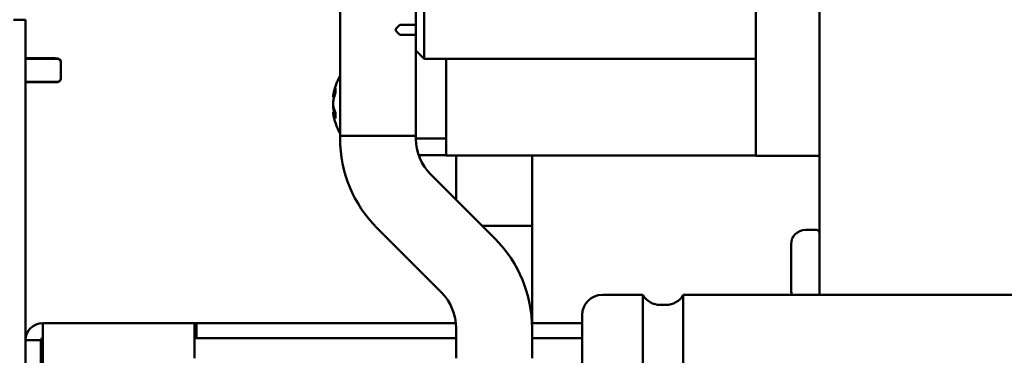
# Model space of a CAD drawing. Units: inches. Extents: x 2 to 211, y 5 to 133.
# Drawn here: x 127 to 132, y 61 to 63 of the extents above; entities that cross this region are included whole.
import ezdxf

# ---------------------------------------------------------------- set-up
doc = ezdxf.new("R2010")
doc.units = ezdxf.units.IN
doc.header["$LTSCALE"] = 12.5
doc.header["$MEASUREMENT"] = 0
doc.layers.add('Visible (ANSI)', color=7, linetype='Continuous', lineweight=50)

msp = doc.modelspace()

# ---------------------------------------------------------------- linework, layer by layer
at = {"layer": 'Visible (ANSI)'}
for p, q in [((130.8616, 61.5648), (130.8616, 64.6088)), ((130.5463, 62.2522), (130.5463, 64.2222)), ((128.4912, 64.1502), (128.4912, 62.3502)), ((128.9063, 62.7322), (128.9063, 63.7422)), ((128.8663, 63.7022), (128.8663, 62.7722)), ((128.8662, 62.8997), (128.8662, 63.0697)), ((126.9363, 62.9251), (126.8765, 62.9251)), ((126.9363, 62.9251), (126.9363, 62.6751)), ((128.7663, 62.8797), (128.7863, 62.8997)), ((128.7663, 62.8697), (128.7663, 62.8797)), ((128.7863, 62.8497), (128.7663, 62.8697)), ((128.8663, 62.8997), (128.7863, 62.8997)), ((128.8663, 62.8497), (128.7863, 62.8497)), ((128.8662, 62.3502), (128.8662, 62.8497)), ((128.8662, 62.7552), (128.8663, 62.7552)), ((128.8663, 62.7722), (128.9063, 62.7322)), ((128.8663, 62.3372), (128.8663, 62.7722)), ((126.9363, 62.7349), (127.0559, 62.7342)), ((127.0788, 62.7341), (126.9363, 62.7349)), ((127.0534, 62.7329), (126.9363, 62.7329)), ((126.9363, 62.7321), (127.0787, 62.7321)), ((127.0684, 62.7337), (127.0684, 62.7334)), ((127.1112, 62.7121), (127.1112, 62.7136)), ((127.1112, 62.7121), (127.1112, 62.6381)), ((130.5463, 62.7322), (128.9063, 62.7322)), ((129.0163, 62.5322), (129.0163, 62.7322)), ((126.9363, 52.4251), (126.9363, 62.6751)), ((127.0559, 62.6181), (126.9363, 62.6181)), ((126.9363, 62.6181), (127.0559, 62.6181)), ((126.9363, 62.6181), (127.0787, 62.6181)), ((127.0534, 62.6181), (126.9363, 62.6181)), ((126.9363, 62.6181), (127.0534, 62.6181)), ((127.0788, 62.6161), (126.9363, 62.6153)), ((127.0684, 62.6181), (127.0684, 62.6181)), ((127.0684, 62.6181), (127.0684, 62.6181)), ((127.1112, 62.6381), (127.1112, 62.6381)), ((127.1112, 62.6366), (127.1112, 62.6381)), ((128.4683, 62.5864), (128.4683, 62.5636)), ((128.4618, 62.5439), (128.4569, 62.5443)), ((129.0163, 62.2542), (129.0163, 62.5322)), ((128.468, 62.4671), (128.4569, 62.4661)), ((128.4683, 62.4665), (128.4683, 62.4367)), ((128.4912, 62.3502), (128.8662, 62.3502)), ((128.4912, 62.3367), (128.4912, 62.3502)), ((128.8662, 62.3367), (128.8662, 62.3502)), ((129.0163, 62.3372), (128.8663, 62.3372)), ((128.8799, 62.2552), (129.0163, 62.2552)), ((130.5463, 62.2542), (129.0163, 62.2542)), ((129.0652, 62.0342), (129.0652, 62.2542)), ((129.4402, 61.9052), (129.4402, 62.2542)), ((130.8616, 62.2522), (130.5463, 62.2522)), ((129.2572, 61.8423), (128.9394, 62.16)), ((128.992, 61.5771), (128.6743, 61.8948)), ((129.1942, 61.9052), (129.4402, 61.9052)), ((129.4402, 61.4251), (129.4402, 61.9052)), ((130.8466, 61.8854), (130.7916, 61.8854)), ((130.7216, 61.5854), (130.7216, 61.8154)), ((129.988, 61.5648), (129.788, 61.5648)), ((129.988, 58.5648), (129.988, 61.5648)), ((130.188, 58.5648), (130.188, 61.5648)), ((134.2996, 61.5648), (130.188, 61.5648)), ((130.1014, 61.5148), (130.0746, 61.5148)), ((129.688, 58.6648), (129.688, 61.4648)), ((127.021, 61.4251), (127.771, 61.4251)), ((127.021, 61.4251), (127.021, 61.3404)), ((127.771, 61.3404), (127.771, 61.4251)), ((127.771, 61.4251), (127.781, 61.4251)), ((129.064, 61.4251), (127.781, 61.4251)), ((127.781, 61.4251), (127.781, 61.3504)), ((129.0652, 61.2514), (129.0652, 61.4003)), ((129.688, 61.4251), (129.4397, 61.4251)), ((129.4402, 61.2514), (129.4402, 61.4003)), ((127.781, 61.3504), (127.771, 61.3504)), ((129.0652, 61.3504), (127.781, 61.3504)), ((129.688, 61.3504), (129.4402, 61.3504)), ((127.011, 61.3404), (126.9363, 61.3404)), ((127.011, 61.3404), (127.011, 49.7148)), ((127.021, 60.6751), (127.021, 61.3404)), ((127.771, 61.3404), (127.771, 61.2514))]:
    msp.add_line(p, q, dxfattribs=at)
for centre, radius, start, end in [((128.749, 62.5052), 0.2948, 150.9833, 171.859), ((128.749, 62.5052), 0.2948, 188.141, 209.0167), ((129.1162, 62.3367), 0.625, 180, 225), ((129.1162, 62.3367), 0.25, 180, 225), ((130.7916, 61.8154), 0.07, 90, 180), ((130.8466, 61.8704), 0.015, 0, 90), ((128.8152, 61.4003), 0.625, 0, 45), ((128.8152, 61.4003), 0.25, 0, 45), ((129.788, 61.4648), 0.1, 90, 180), ((130.0746, 61.6148), 0.1, 210, 270), ((130.1014, 61.6148), 0.1, 270, 330), ((130.7916, 61.5854), 0.07, 180, 197.1147), ((127.021, 61.3404), 0.0847, 90, 180), ((127.021, 61.3404), 0.01, 90, 180)]:
    msp.add_arc(centre, radius, start, end, dxfattribs=at)
for centre, major_axis, ratio, start_param, end_param in [((127.0534, 62.7334), (0.015, 0), 0.033271, 4.712389, 6.283185), ((127.0534, 62.7337), (0.015, 0), 0.033271, 0, 1.40227), ((127.0534, 62.6181), (0.015, 0), 0.000254, 4.712394, 6.283195), ((127.0534, 62.6181), (0.015, 0), 0.000254, 0.000005, 1.570796), ((127.0534, 62.6181), (0.015, 0), 0.000254, 0, 1.40227), ((127.0534, 62.6181), (0.015, 0), 0.000254, 4.88092, 6.283194), ((128.7485, 62.5017), (-0.2917, 0.0419), 0.790162, 6.092996, 6.234034), ((128.7485, 62.5087), (-0.2917, -0.0419), 0.790162, 5.86693, 6.007968), ((128.7499, 62.5143), (-0.2931, 0.0296), 0.497852, 6.214556, 6.276924), ((128.4575, 62.5483), (-0.00058, -0.00395), 0.019195, 5.76231, 6.284194), ((128.7499, 62.5025), (-0.2791, -0.0942), 0.962177, 5.850169, 5.912538), ((128.4575, 62.5109), (-0.00008, -0.00399), 0.14612, 4.452761, 5.2361), ((128.4591, 62.5573), (-0.00071, -0.00396), 0.034698, 0.526017, 0.917242), ((128.4591, 62.5286), (-0.00033, -0.00401), 0.161223, 4.07649, 4.467716), ((128.7499, 62.5105), (-0.2902, 0.0508), 0.862871, 0.206429, 0.268797), ((128.7499, 62.4999), (-0.2902, -0.0508), 0.862871, 6.062386, 6.076756), ((128.4575, 62.4995), (-0.00008, 0.00399), 0.14612, 1.047086, 1.830425), ((128.7499, 62.5079), (-0.2791, 0.0942), 0.962177, 0.370648, 0.433016), ((128.4575, 62.4621), (-0.00058, 0.00395), 0.019195, 6.020721, 6.80406), ((128.7499, 62.495), (-0.2934, -0.0266), 0.258107, 0.03313, 0.095498), ((128.7499, 62.4961), (-0.2931, -0.0296), 0.497852, 0.006261, 0.020631), ((128.4591, 62.4949), (-0.00015, 0.00401), 0.177117, 2.079713, 2.470939), ((128.4591, 62.4818), (0.00033, -0.00401), 0.161223, 4.957062, 5.348288), ((128.7485, 62.5006), (-0.2929, 0.0323), 0.606669, 0.229001, 0.370039), ((128.7485, 62.5017), (-0.2917, 0.0419), 0.790162, 0.275218, 0.330496), ((128.4591, 62.4575), (-0.00065, 0.00396), 0.079538, 5.623967, 6.015192), ((128.7485, 62.5097), (-0.2929, -0.0323), 0.606669, 0.095368, 0.236406)]:
    msp.add_ellipse(centre, major_axis=major_axis, ratio=ratio, start_param=start_param, end_param=end_param, dxfattribs=at)
for points, knots in [([(126.5227, 62.8147), (126.5251, 62.8227), (126.5275, 62.8307), (126.5474, 62.8927), (126.5693, 62.9458), (126.6192, 63.0404), (126.646, 63.0826), (126.7328, 63.1957), (126.8001, 63.2597), (126.9278, 63.3579), (126.986, 63.3956), (127.1156, 63.4693), (127.1874, 63.5036), (127.3139, 63.5565), (127.3691, 63.5768), (127.4593, 63.6068), (127.4955, 63.6179), (127.5887, 63.6442), (127.6423, 63.6568), (127.7383, 63.6748), (127.7814, 63.6807), (127.8696, 63.6892), (127.9145, 63.6912), (128.0092, 63.6929), (128.0592, 63.6923), (128.1495, 63.6911), (128.1878, 63.6905), (128.278, 63.6901), (128.3311, 63.6904), (128.4224, 63.6924), (128.4563, 63.6933), (128.4912, 63.6944)], [16.665131, 16.665131, 16.665131, 16.665131, 16.722563, 16.722563, 17.114403, 17.114403, 17.448781, 17.448781, 18.07268, 18.07268, 18.545533, 18.545533, 19.107315, 19.107315, 19.558598, 19.558598, 19.883671, 19.883671, 20.443356, 20.443356, 20.949727, 20.949727, 21.513364, 21.513364, 22.12957, 22.12957, 22.547253, 22.547253, 23.041355, 23.041355, 23.312345, 23.312345, 23.312345, 23.312345]), ([(126.7334, 62.8147), (126.7426, 62.8393), (126.753, 62.8634), (126.7823, 62.9227), (126.8028, 62.9567), (126.8664, 63.0434), (126.9161, 63.0937), (127.0158, 63.1746), (127.0628, 63.2071), (127.1724, 63.2731), (127.236, 63.3052), (127.3525, 63.3567), (127.4055, 63.3772), (127.4923, 63.4074), (127.5272, 63.4185), (127.6133, 63.4438), (127.6606, 63.4557), (127.7707, 63.4784), (127.8283, 63.4855), (127.9366, 63.4922), (127.9872, 63.4927), (128.0855, 63.492), (128.1306, 63.4912), (128.2072, 63.4904), (128.2352, 63.4902), (128.3121, 63.4903), (128.364, 63.4909), (128.4427, 63.4929), (128.4667, 63.4935), (128.4912, 63.4943)], [16.834828, 16.834828, 16.834828, 16.834828, 17.059753, 17.059753, 17.407201, 17.407201, 17.99671, 17.99671, 18.44812, 18.44812, 19.00336, 19.00336, 19.470342, 19.470342, 19.802779, 19.802779, 20.336461, 20.336461, 21.158199, 21.158199, 21.863196, 21.863196, 22.386118, 22.386118, 22.66513, 22.66513, 23.108574, 23.108574, 23.296199, 23.296199, 23.296199, 23.296199]), ([(127.0787, 62.7321), (127.0803, 62.7321), (127.0819, 62.7321), (127.0847, 62.7321), (127.086, 62.7321), (127.0882, 62.7321), (127.0891, 62.7321), (127.0905, 62.7321), (127.0909, 62.7321), (127.0912, 62.7321), (127.0912, 62.7321), (127.0912, 62.7321), (127.0913, 62.7321), (127.0913, 62.7321), (127.0913, 62.7321), (127.0914, 62.7321), (127.0914, 62.7321), (127.0915, 62.7321), (127.0915, 62.7321), (127.0916, 62.7321), (127.0917, 62.7321), (127.0919, 62.7321), (127.0919, 62.7321), (127.0923, 62.7321), (127.0925, 62.7321), (127.0935, 62.732), (127.0942, 62.7319), (127.0969, 62.7314), (127.0989, 62.7307), (127.1008, 62.7297), (127.101, 62.7296), (127.1016, 62.7292), (127.102, 62.729), (127.1037, 62.7278), (127.1049, 62.7267), (127.1074, 62.724), (127.1086, 62.7222), (127.1103, 62.7182), (127.1109, 62.7161), (127.1112, 62.7134), (127.1112, 62.7128), (127.1112, 62.7121)], [0, 0, 0, 0, 0.0123657, 0.0123657, 0.0245078, 0.0245078, 0.0366649, 0.0366649, 0.04885, 0.04885, 0.0504708, 0.0504708, 0.0516869, 0.0516869, 0.0521436, 0.0521436, 0.0526423, 0.0526423, 0.0529507, 0.0529507, 0.0535713, 0.0535713, 0.0541975, 0.0541975, 0.0560661, 0.0560661, 0.0616731, 0.0616731, 0.0770915, 0.0770915, 0.0784103, 0.0784103, 0.0823693, 0.0823693, 0.0943204, 0.0943204, 0.1106379, 0.1106379, 0.12682, 0.12682, 0.1316503, 0.1316503, 0.1316503, 0.1316503]), ([(127.0788, 62.7341), (127.0806, 62.7341), (127.0823, 62.7341), (127.0854, 62.734), (127.0869, 62.734), (127.0895, 62.7339), (127.0907, 62.7338), (127.0923, 62.7337), (127.0928, 62.7336), (127.094, 62.7335), (127.0947, 62.7334), (127.0961, 62.733), (127.0968, 62.7328), (127.0985, 62.7323), (127.0995, 62.7319), (127.1019, 62.7306), (127.1033, 62.7296), (127.1062, 62.727), (127.1075, 62.7254), (127.1096, 62.7217), (127.1104, 62.7197), (127.1109, 62.7172), (127.1109, 62.7168), (127.1111, 62.7155), (127.1112, 62.7145), (127.1112, 62.7136)], [0, 0, 0, 0, 0.0135301, 0.0135301, 0.0269991, 0.0269991, 0.0416792, 0.0416792, 0.0478723, 0.0478723, 0.0543311, 0.0543311, 0.0601471, 0.0601471, 0.0681813, 0.0681813, 0.0812796, 0.0812796, 0.0971356, 0.0971356, 0.1133383, 0.1133383, 0.116556, 0.116556, 0.1235802, 0.1235802, 0.1235802, 0.1235802]), ([(127.1112, 62.6381), (127.1112, 62.6359), (127.1108, 62.6338), (127.1095, 62.6297), (127.1084, 62.6278), (127.1059, 62.6244), (127.1043, 62.6229), (127.1008, 62.6204), (127.0988, 62.6195), (127.0958, 62.6186), (127.0948, 62.6184), (127.0932, 62.6182), (127.0927, 62.6182), (127.092, 62.6181), (127.0918, 62.6181), (127.0916, 62.6181), (127.0916, 62.6181), (127.0915, 62.6181), (127.0914, 62.6181), (127.0913, 62.6181), (127.0913, 62.6181), (127.0913, 62.6181), (127.0912, 62.6181), (127.0912, 62.6181), (127.0911, 62.6181), (127.091, 62.6181), (127.0907, 62.6181), (127.0899, 62.6181), (127.089, 62.6181), (127.0869, 62.6181), (127.0856, 62.6181), (127.083, 62.6181), (127.0815, 62.6181), (127.0795, 62.6181), (127.0791, 62.6181), (127.0787, 62.6181)], [0, 0, 0, 0, 0.0164751, 0.0164751, 0.0326515, 0.0326515, 0.0488386, 0.0488386, 0.0650253, 0.0650253, 0.07304, 0.07304, 0.0770747, 0.0770747, 0.0782804, 0.0782804, 0.078704, 0.078704, 0.0791182, 0.0791182, 0.0799547, 0.0799547, 0.0807684, 0.0807684, 0.0832071, 0.0832071, 0.0905486, 0.0905486, 0.1041188, 0.1041188, 0.1163084, 0.1163084, 0.128469, 0.128469, 0.1316084, 0.1316084, 0.1316084, 0.1316084]), ([(127.1112, 62.6366), (127.1112, 62.6345), (127.1108, 62.6323), (127.1094, 62.6282), (127.1084, 62.6263), (127.1069, 62.6243), (127.1067, 62.624), (127.1057, 62.6229), (127.1049, 62.6221), (127.1025, 62.62), (127.1006, 62.6188), (127.0977, 62.6177), (127.0968, 62.6174), (127.0953, 62.617), (127.0948, 62.6169), (127.0937, 62.6167), (127.0931, 62.6166), (127.092, 62.6165), (127.0915, 62.6165), (127.0893, 62.6163), (127.0874, 62.6163), (127.0841, 62.6162), (127.0831, 62.6162), (127.0811, 62.6161), (127.0799, 62.6161), (127.0788, 62.6161)], [0, 0, 0, 0, 0.016499, 0.016499, 0.0326985, 0.0326985, 0.0355252, 0.0355252, 0.0440319, 0.0440319, 0.0604225, 0.0604225, 0.0678385, 0.0678385, 0.0726233, 0.0726233, 0.0786013, 0.0786013, 0.0857621, 0.0857621, 0.1064671, 0.1064671, 0.1148202, 0.1148202, 0.1235141, 0.1235141, 0.1235141, 0.1235141])]:
    msp.add_open_spline(points, degree=3, knots=knots, dxfattribs=at)

doc.saveas('drawing.dxf')
